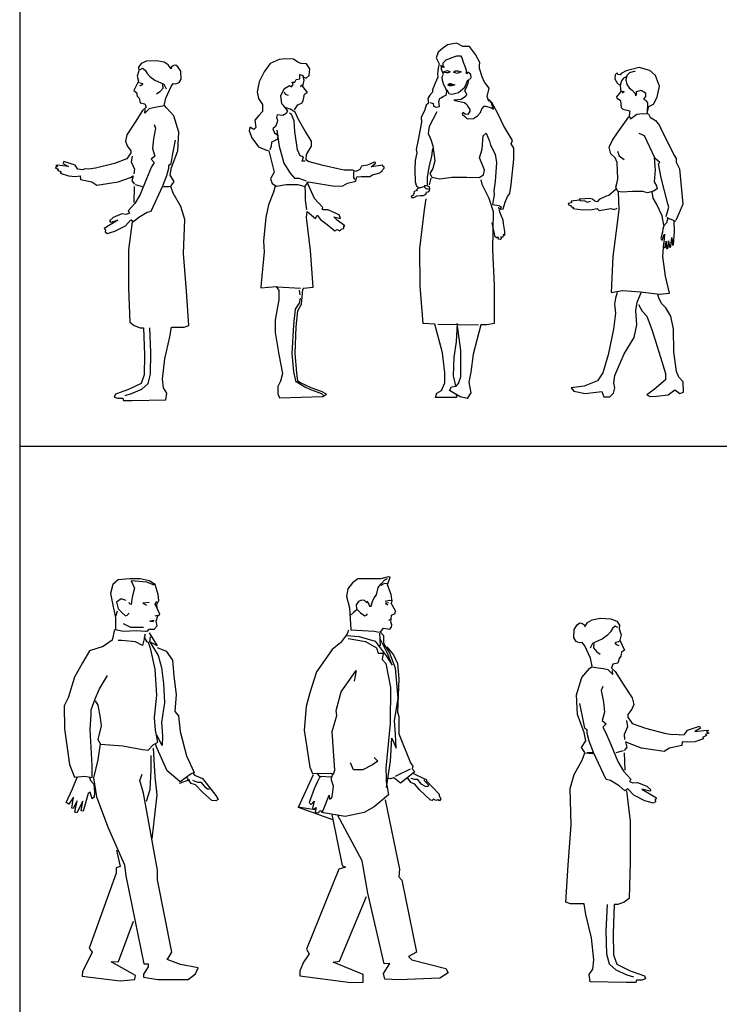
# Model space of a CAD drawing. Units: inches. Extents: x 70651 to 145278, y 52389 to 89301.
# Drawn here: x 70732 to 73896, y 62967 to 67421 of the extents above; entities that cross this region are included whole.
import ezdxf

# ---------------------------------------------------------------- set-up
doc = ezdxf.new("R2010")
doc.units = ezdxf.units.IN
doc.header["$MEASUREMENT"] = 0
doc.layers.get('0').update_dxf_attribs({"color": 2})
doc.layers.add('0-Frame', color=142, linetype='Continuous')
doc.layers.add('DIEN HOA', color=111, linetype='Continuous')

# ---------------------------------------------------------------- blocks, each defined once
blk = doc.blocks.new('A$C4DE40E62')
at = {"layer": 'DIEN HOA', "linetype": 'ByBlock'}
for p, q in [((484.6, 1430.4), (486.6, 1412)), ((472.3, 1395.7), (458, 1385.5)), ((486.6, 1412), (472.3, 1395.7)), ((357.3, 968.9), (354.7, 896.4))]:
    blk.add_line(p, q, dxfattribs=at)
for points in [[(492.7, 1334.4), (499.5, 1368.2), (523.4, 1420.2), (533.6, 1434.5), (545.9, 1432.5), (559.6, 1438), (569.8, 1454.4), (568.4, 1489.7), (554.9, 1508.8), (544.7, 1517), (535.7, 1516.2), (523.4, 1508.1), (523.4, 1499.9), (511.1, 1518.3), (492.7, 1530.5), (458, 1536.7), (413, 1534.6), (388.5, 1524.4), (376.2, 1508.1), (378.2, 1491.7), (370.1, 1467.2), (375.7, 1444.9), (355.3, 1402.5), (368, 1393.7), (370.9, 1376.7), (378.7, 1367.7), (384.4, 1346.7), (404.8, 1342.6), (411, 1326.3), (394.6, 1312), (361.9, 1258.8), (323, 1201.6), (316.9, 1173), (325.1, 1152.6), (341.4, 1130.1), (341.4, 1119.9), (323, 1093.4), (267.8, 1072.9), (182, 1050.5), (151.3, 1046.4), (134.9, 1048.4), (122.7, 1044.3), (102.2, 1046.4), (90, 1064.8), (38.8, 1081.1), (34.8, 1072.9), (59.3, 1058.6), (8.2, 1064.8), (2, 1062.7), (10.2, 1058.6), (0, 1052.5), (14.3, 1046.4), (10.2, 1042.3), (26.6, 1034.1), (22.5, 1028), (59.3, 1015.7), (90, 1013.7), (112.5, 1015.7), (114.5, 999.4), (165.6, 989.2), (188.1, 974.9), (284.2, 989.2), (339.4, 1009.6), (351.7, 1015.7), (345.5, 993.3), (357.8, 979)], [(384.4, 1497.8), (394.6, 1504), (406.9, 1493.8), (415, 1479.5), (427.3, 1465.2), (449.8, 1448.8), (464.1, 1442.7), (490.7, 1430.4), (500.9, 1410)], [(378.2, 1438.6), (396.2, 1433.6), (390.5, 1426.3), (380.3, 1422.3)], [(523.4, 970.8), (537.7, 991.2), (519.3, 1019.8), (525.5, 1054.6), (554.1, 1130.1), (558.2, 1213.9), (535.7, 1287.4), (503, 1324.2), (494.8, 1332.4), (466.2, 1328.3), (443.7, 1324.2), (425.3, 1320.1), (404.8, 1299.7), (406.9, 1316)], [(447.8, 1248.6), (453.9, 1232.3), (443.7, 1183.3), (439.6, 1140.4), (449.8, 1105.6), (433.4, 1091.3), (447.8, 1077), (435.5, 1056.6), (413, 1003.5), (384.4, 932), (359.8, 891.1), (329.2, 858.4), (335.3, 848.2), (321, 842.1), (300.6, 844.1), (261.7, 827.8), (245.3, 813.5), (249.4, 807.4), (282.2, 815.5), (220.8, 778.8), (226.9, 772.6), (224.9, 762.4), (235.1, 756.3), (249.4, 760.4), (269.9, 766.5), (316.9, 791), (341.4, 817.6), (353.7, 809.4), (378.2, 829.8), (415, 852.3), (433.4, 856.4), (486.6, 970.8), (505, 1017.8), (513.2, 1050.5), (513.2, 1064.8), (523.4, 1072.9), (529.5, 1107.7), (543.9, 1177.1)], [(347.6, 1105.6), (343.5, 1079.1), (357.8, 1046.4), (355.8, 1026)], [(347, 808.3), (331.4, 681.3), (331.4, 507.8), (336.6, 354.9), (357.3, 339.4), (383.3, 329), (398.8, 329), (404, 207.3), (401.4, 116.6), (388.4, 77.7), (331.4, 49.2), (271.8, 28.5), (266.6, 15.5), (282.1, 10.4), (305.5, 10.4), (308.1, 0), (347, 0), (499.9, 2.6), (505.1, 33.7), (489.6, 57), (484.4, 95.9), (494.8, 189.1), (518.1, 287.6), (525.9, 331.6), (582.9, 331.6), (603.7, 339.4), (593.3, 494.8), (580.3, 665.8), (585.5, 818.7), (567.4, 878.2), (533.6, 937.8), (523.3, 968.9), (489.6, 966.3)], [(361.9, 976.9), (392.6, 968.8)], [(490.7, 968.8), (513.2, 968.8)], [(315.8, 23.3), (344.4, 31.1), (391, 51.8), (419.6, 77.7), (429.9, 119.2), (432.5, 217.6), (427.3, 329)]]:
    blk.add_lwpolyline(points, dxfattribs=at)
blk = doc.blocks.new('02FFMA04')
at = {"color": 0, "linetype": 'ByBlock'}
for p, q in [((-3.73, 58.52), (-3.16, 58.37)), ((-3.16, 58.37), (-3.52, 58.09)), ((4.98, 34.33), (6.61, 33.65))]:
    blk.add_line(p, q, dxfattribs=at)
for points in [[(1.2, 54.3), (1.55, 55.59), (2.41, 56.02), (3.13, 57.37), (3.56, 59.45), (2.84, 61.45), (1.7, 62.44), (-0.3, 63.02), (-2.81, 62.37), (-3.73, 61.87), (-3.95, 61.59), (-4.38, 61.66), (-4.52, 62.02), (-4.88, 61.59), (-4.95, 60.87), (-4.45, 59.95), (-4, 59.69)], [(-1.05, 62.32), (-2.16, 61.97), (-2.65, 61.47), (-2.84, 60.63), (-2.67, 59.74)], [(-2.77, 61.22), (-3.27, 60.94), (-3.66, 60.49), (-3.94, 59.54), (-3.88, 58.92), (-3.81, 58.45), (-4.66, 57.39), (-4.55, 57.12), (-3.95, 56.8), (-3.8, 56.25), (-3.82, 55.87), (-3.77, 55.39), (-3.43, 55.04), (-2.06, 54.73), (-2.23, 53.8), (-1.99, 53.23), (-0.73, 54.09), (0.41, 54.23), (1.48, 54.16), (1.77, 53.52), (2.84, 52.88), (3.56, 51.95), (3.98, 51.02), (5.13, 48.81), (6.34, 46.31), (6.77, 45.66), (6.77, 44.95), (7.41, 43.66), (8.06, 36.88), (7.7, 36.17), (6.69, 33.81)], [(-2.67, 59.74), (-2.19, 59.12), (-1.66, 58.66), (-1.09, 58.02), (-1.02, 57.59), (-0.8, 57.8), (-0.8, 58.45), (0.05, 58.66), (0.91, 58.16), (0.91, 57.45), (0.55, 56.95), (0.91, 56.8), (1.27, 56.23), (1.2, 54.3)], [(2.59, 45.85), (2.7, 44.09), (2.77, 43.45), (2.55, 41.17), (2.98, 40.38), (3.13, 39.81), (2.41, 39.38), (1.27, 39.09), (0.41, 39.31), (-1.59, 39.31), (-3.52, 39.17), (-4.38, 39.31), (-4.74, 40.17), (-4.52, 41.09), (-4.38, 41.74), (-4.52, 44.88), (-4.88, 45.74), (-5.74, 46.52), (-6.02, 47.81), (-5.38, 49.16), (-4.31, 50.73), (-3.02, 52.52), (-2.31, 53.59)], [(4.88, 34.52), (5.34, 36.31), (5.2, 36.95), (3.91, 41.95), (3.41, 44.59), (3.62, 44.85), (2.77, 45.66), (0.7, 49.95), (-0.3, 50.38)], [(-4.46, 47.02), (-4.13, 46.15), (-3.19, 45.46)], [(-4.66, 39.81), (-6.09, 38.59), (-6.59, 38.45), (-7.95, 37.81), (-8.31, 37.38), (-8.74, 37.45), (-9.24, 37.88), (-9.88, 38.02), (-10.67, 37.95), (-11.74, 37.88), (-11.58, 37.61), (-10.7, 37.52), (-10.24, 37.31), (-9.6, 37.45)], [(-11.73, 37.65), (-13.28, 37.45), (-13.23, 37.19), (-13.88, 37.02), (-13.78, 36.76), (-13.23, 36.62), (-13.38, 36.45), (-12.83, 36.26), (-12.95, 36.1), (-11.06, 35.83), (-9.27, 35.9), (-8.31, 36.1), (-7.95, 35.67), (-5.74, 36.1), (-5.09, 35.88), (-4.52, 36.17)], [(-4.31, 39.26), (-4.21, 35.92), (-4.51, 33.29), (-5.32, 26.92), (-5.63, 20.04), (-3.5, 20.45), (-0.06, 20.14), (3.59, 19.74), (5.51, 19.94), (4.7, 23.18), (4.19, 26.92), (4.4, 29.45)], [(4.4, 32.89), (4.09, 34.71), (2.98, 36.94), (2.37, 38.05), (2.17, 39.26)], [(5.2, 34.23), (4.92, 33.32), (4.43, 32.8), (4.2, 32.22), (4.15, 31.56), (3.85, 30.37), (3.93, 30.07), (4.15, 30.07), (4.34, 30.73), (4.51, 31.17), (4.37, 28.74), (4.51, 28.66), (4.73, 28.71), (4.87, 29.84), (4.92, 28.46), (5.06, 28.41), (5.23, 28.57), (5.31, 29.9), (5.48, 28.77), (5.64, 28.66), (5.72, 28.85), (5.92, 30.54), (6.03, 29.07), (6.24, 29.11), (6.47, 31.69), (6.39, 33.63)], [(-4.51, 20.04), (-4.82, 18.93), (-5.02, 17.82), (-4.82, 16.1), (-5.22, 13.06), (-6.23, 8.11), (-7.25, 4.67), (-8.26, 3.15), (-10.79, 2.14), (-13.32, 1.83), (-12.78, 1.18), (-10.59, 0.72), (-7.45, 1.13), (-7.04, 0.11), (-5.93, 0.11), (-5.22, 0.82), (-4.92, 1.83), (-5.12, 2.74), (-4.92, 4.16), (-3.2, 8.31), (-1.27, 11.44), (-0.77, 13.87), (-0.97, 16.6), (-0.67, 18.22), (0.14, 20.14)], [(-0.46, 17.72), (0.24, 16.5), (1.16, 15.49), (2.17, 12.76), (3.79, 7.7), (4.7, 4.56), (4.7, 3.35), (2.57, 1.53), (1.16, 0.52), (1.8, 0.15), (2.98, 0.21), (5.21, 0.52), (6.52, 1.42), (7.43, 0.72), (8.13, 0.98), (8.12, 3), (7.3, 3.86), (6.83, 4.97), (6.32, 8.71), (6.22, 13.06), (5.71, 15.49), (4.8, 17.11), (3.99, 17.92), (3.48, 19.03), (3.28, 19.74)]]:
    blk.add_lwpolyline(points, dxfattribs=at)
blk = doc.blocks.new('02FFMA03')
at = {"color": 0, "linetype": 'ByBlock'}
for p, q in [((-1.78, 59.87), (-1.14, 59.87)), ((-5.46, 40.72), (-5.14, 42.03)), ((-3.84, 14.14), (3.89, 14.03))]:
    blk.add_line(p, q, dxfattribs=at)
for points in [[(5.88, 56.66), (5.56, 57.62), (5.96, 59.23), (5.08, 60.35), (4.6, 61.4), (4.12, 63), (4.12, 63.57), (4.2, 64.13), (3.31, 65.65), (2.19, 67.18), (0.9, 67.2), (-0.31, 67.82), (-1.99, 67.5), (-2.96, 66.78), (-3.76, 66.06), (-4.16, 65.01), (-3.76, 64.21), (-3.6, 63.89), (-3.76, 63.08), (-3.92, 61.96), (-3.84, 61.32), (-4.33, 60.19), (-4.89, 58.91), (-4.89, 58.43), (-5.37, 57.86), (-5.77, 57.22), (-5.61, 56.34), (-6.09, 55.94), (-6.42, 54.89), (-7.06, 53.69), (-6.98, 52.72), (-7.62, 49.35), (-8.02, 47.5), (-7.86, 46.86), (-8.18, 45.41), (-8.26, 43.65), (-8.18, 41.32), (-7.94, 40.51), (-7.46, 40.27)], [(-0.71, 56.98), (0.58, 57.14), (1.46, 57.7), (1.7, 57.94), (1.3, 58.75), (1.54, 59.23), (1.95, 60.19), (2.11, 60.92), (2.43, 61.08), (2.51, 61.32), (2.43, 61.8), (1.86, 62.28), (1.62, 61.96), (1.62, 62.6), (1.38, 63.33), (1.06, 64.13), (0.82, 65.01), (0.58, 65.33), (-0.31, 65.33), (-1.19, 65.01), (-2.32, 64.53), (-2.88, 63.97), (-2.88, 63.49), (-2.64, 63.16), (-2.96, 63.24), (-3.36, 63.57)], [(-5.29, 56.5), (-4.73, 56.26), (-4.65, 55.77), (-4.16, 55.61), (-3.52, 55.69), (-3.6, 56.18), (-3.68, 56.66), (-3.44, 57.3), (-3.2, 57.38), (-2.8, 57.7), (-2.24, 57.86), (-2.15, 58.51), (-2.24, 58.99), (-2.72, 59.87), (-2.96, 60.67), (-3.04, 61.4), (-2.8, 61.88), (-3.12, 62.76), (-3.12, 63.57)], [(-2.11, 58.95), (-1.78, 58.17), (-1.15, 58.08), (0.09, 58.37), (1.3, 59.41), (1.88, 60.78)], [(-4.02, 54.71), (-5.53, 51.92), (-5.69, 50.55), (-5.21, 49.43), (-4.81, 48.22), (-4.41, 45.33), (-4.81, 43.89), (-5.37, 42.92), (-4.97, 42.2), (-3.44, 41.88), (-1.19, 42.2), (1.7, 42.2), (4.04, 42.12), (4.84, 42.68), (5.08, 43.57), (4.6, 44.69), (4.12, 45.9), (4.6, 47.58), (4.83, 50.12), (5.4, 50.6), (6.04, 49.07), (6.2, 48.35), (7.09, 46.62), (7.33, 45.01), (7.09, 41.4), (6.85, 39.63), (6.93, 38.91), (6.61, 36.98), (7.81, 36.82), (8.22, 36.58), (8.06, 36.1), (8.14, 36.1), (8.62, 36.18), (9.02, 37.46), (9.42, 38.51), (9.9, 39.07), (10.15, 40.83), (10.63, 45.65), (10.63, 47.74), (10.15, 48.55), (10.39, 49.19), (8.7, 52.08), (7.65, 54.25), (7.25, 55.05), (6.45, 56.5), (5.88, 57.06)], [(-0.79, 56.9), (0.02, 56.74), (1.22, 56.5), (1.7, 56.1), (1.86, 55.69), (2.27, 55.13), (2.27, 54.81), (1.86, 54.17), (1.38, 54.25), (0.9, 54.57), (0.82, 54.25), (1.3, 53.77), (1.78, 53.37), (2.99, 53.45), (3.71, 53.93), (4.28, 54.57), (4.52, 55.29), (5, 55.77), (5.24, 55.77), (6.37, 55.45), (6.77, 55.21), (6.53, 55.94), (6.37, 56.42), (6.05, 56.58)], [(-5.85, 40.67), (-5.85, 42.12), (-5.53, 44.13), (-4.97, 46.22), (-4.81, 47.66)], [(4.33, 41.68), (4.56, 40.89), (5.9, 38.21), (6.69, 35.63), (6.57, 28.36), (6.91, 21.53), (6.91, 14.25), (5.57, 14.03), (4.33, 14.03), (2.88, 8.43), (2.43, 4.96), (2.09, 3.06), (2.43, 1.05), (1.76, -0.07), (0.41, 0.26), (-1.6, 1.49), (-1.27, 2.17), (-0.37, 2.28), (0.08, 2.84), (0.52, 4.07), (0.52, 5.64), (0.52, 9.11), (-0.15, 14.25), (-0.37, 10.78), (-0.82, 7.87), (-0.93, 4.29), (-0.48, 2.39)], [(-6.54, 40.35), (-7.65, 40.04), (-7.92, 39.77), (-7.71, 39.64), (-8.22, 39.57), (-8.45, 39.34), (-8.29, 39.24), (-8.45, 39.07), (-8.59, 38.93), (-8.52, 38.8), (-8.79, 38.67), (-8.96, 38.5), (-8.82, 38.33), (-8.45, 38.33), (-7.78, 38.63), (-7.14, 38.7), (-6.57, 38.73), (-6.23, 38.93), (-6, 39.17), (-6.07, 39.44)], [(-5.83, 39.37), (-5.53, 39.54), (-5.39, 40.01), (-5.43, 40.38), (-5.8, 40.48), (-6.13, 40.55), (-6.4, 40.58), (-6.47, 40.38), (-6.2, 40.14), (-5.93, 40.01), (-5.66, 40.01)], [(-0.37, 0.71), (-0.26, 0.15), (-4.29, 0.15), (-4.07, 0.94), (-3.17, 1.49), (-2.5, 2.95), (-2.5, 4.85), (-2.95, 8.66), (-4.4, 14.14), (-6.64, 14.25), (-7.2, 21.42), (-7.32, 28.58), (-6.42, 35.97), (-6.08, 38.09)], [(7.76, 36.51), (7.93, 35.61), (8.57, 34.06), (8.63, 33.36), (8.9, 31.84), (8.87, 31.1), (8.6, 31.24), (8.57, 30.77), (8.43, 30.7), (8.16, 30.8), (8.23, 30.46), (8.1, 30.33), (7.76, 30.4), (7.66, 30.83), (7.63, 30.6), (7.39, 30.63), (7.12, 30.8), (6.55, 33.52)]]:
    blk.add_lwpolyline(points, dxfattribs=at)
for points in [[(-2.88, 62.28), (-2.48, 62.44), (-1.99, 62.6), (-1.51, 62.36), (-1.91, 62.12), (-2.24, 62.12)], [(-0.87, 62.28), (-0.55, 62.52), (-0.06, 62.52), (0.58, 62.36), (0.18, 62.12), (-0.23, 62.04)], [(-1.94, 59.87), (-1.64, 60.11), (-1.48, 60.11), (-0.58, 59.87), (-0.98, 59.71), (-1.26, 59.63), (-1.67, 59.65)]]:
    blk.add_lwpolyline(points, close=True, dxfattribs=at)
blk = doc.blocks.new('02FFMA02')
at = {"color": 0, "linetype": 'ByBlock'}
for p, q in [((3.25, 39.14), (3.17, 40.36)), ((3.25, 37.67), (3.25, 39.14)), ((3.49, 35.87), (3.25, 37.67)), ((-2.07, 21.12), (2.31, 20.86)), ((2.25, 19.64), (2.09, 20.49))]:
    blk.add_line(p, q, dxfattribs=at)
for points in [[(1.16, 54.94), (1.77, 55.89), (2.63, 56.26), (2.83, 56.71), (2.95, 57.28), (3.09, 57.93), (3.61, 58.27), (2.75, 59.41), (2.82, 59.75), (3, 60.59), (2.79, 61.27), (3.41, 61), (3.95, 61.47), (4.09, 62.76), (3.47, 63.72), (2.38, 63.78), (1.77, 64.06), (0.96, 64.6), (-0.54, 64.67), (-1.77, 64.53), (-3.47, 63.78), (-4.63, 62.22), (-5.58, 60.32), (-5.99, 58.41), (-5.72, 57.12), (-4.97, 55.96), (-4.97, 54.6), (-5.65, 53.85), (-6.4, 52.97), (-6.26, 51.54), (-6.6, 51.2), (-7.35, 51.61), (-7.49, 50.93), (-7.01, 49.57), (-5.72, 47.87), (-4.22, 47.26), (-3.74, 47.12), (-2.72, 43.04), (-3.4, 41.75), (-3.13, 40.86), (-2.31, 40.39), (-0.47, 40.66), (1.77, 40.66), (3.13, 40.32), (3.81, 41.2), (8.78, 40.39), (10.35, 40.45), (11.3, 40.93), (12.87, 41.34), (13.07, 42.15), (13.96, 42.22), (15.52, 42.22), (16.07, 42.56), (17.43, 42.9), (17.7, 43.17), (17.91, 43.31), (18.04, 43.58), (18.25, 43.79), (18.25, 44.06), (18.04, 44.13), (18.04, 44.4), (15.8, 44.06), (16.61, 44.74), (16.61, 44.87), (16.34, 44.94), (15.12, 44.4), (13.96, 44.19), (13.62, 43.58), (12.87, 43.17), (12.32, 43.45), (10.62, 43.45), (10.01, 43.58), (6.61, 44.33), (3.75, 45.08), (3.41, 45.42), (3.47, 46.44), (4.43, 48), (4.43, 48.96), (3.2, 50.86), (1.91, 53.11), (1.3, 54.47), (0.34, 55.08), (-0.61, 55.42), (-1.29, 56.1), (-1.43, 57.66), (-0.75, 59.02), (0.21, 59.57), (0.55, 59.36), (0.89, 59.77), (0.68, 60.25), (1.23, 60.25), (1.5, 60.72), (2.18, 60.86), (2.18, 61.68), (2.73, 61.47), (2.86, 61.13)], [(-0.81, 58.41), (-0.61, 57.93), (-0.07, 57.73)], [(2.61, 59.68), (2.27, 59.48), (2.41, 59.34)], [(-1.02, 55.76), (-0.47, 55.08), (-0.2, 54.67), (-0.41, 54.26), (-1.09, 53.85), (-2.18, 53.99), (-2.31, 53.51), (-2.11, 52.97), (-2.18, 52.56), (-2.45, 51.74), (-2.99, 51.34), (-2.65, 50.52), (-2.04, 50.11), (-2.11, 49.36), (-2.93, 48.89), (-3.27, 48.75), (-3.33, 48), (-3.54, 47.32)], [(3.2, 45.15), (2.59, 45.15), (2.86, 45.96), (2.25, 46.17), (1.7, 47.32), (1.23, 50.79), (1.09, 52.83), (0.55, 54.06), (0.21, 54.33)], [(-2.24, 51.06), (-1.97, 49.23), (-1.77, 48), (-0.88, 44.74), (0.34, 42.83), (1.16, 41.88), (1.98, 41.88), (3.41, 41.41)], [(12.49, 43.26), (12.39, 42.96), (12.39, 41.94), (12.68, 41.65)], [(-2.55, 40.41), (-2.87, 39.24), (-3.82, 36.82), (-4.34, 34.39), (-4.77, 29.85), (-4.66, 27.84), (-5.19, 21.83), (-5.3, 20.98), (-2.34, 21.19), (-1.81, 20.45), (-1.81, 18.66), (-2.13, 16.97), (-2.55, 14.75), (-2.55, 12.43), (-1.81, 8.21), (-1.17, 4.62), (-1.49, 3.14), (-2.02, 2.08), (-2.02, 0.71), (-1.7, -0.03), (6.54, 0.18), (7.28, 0.61), (6.33, 1.13), (4.32, 1.87), (2.31, 2.82), (1.78, 3.14), (1.57, 4.72), (1.26, 8.42), (1.47, 13.49), (1.78, 16.55), (2.52, 17.81), (2.63, 19.19), (2.73, 20.66), (2.95, 20.88)], [(2.84, 20.88), (4.74, 21.09), (4.21, 28.05), (3.47, 34.39), (3.58, 35.55), (5.16, 34.18), (5.48, 34.81), (6.12, 33.97), (7.38, 33.02), (8.86, 31.85), (9.29, 32.07), (9.81, 31.85), (10.13, 32.17), (10.55, 32.28), (10.55, 32.7), (10.76, 32.8), (9.29, 33.86), (8.65, 34.49), (9.92, 34.18), (9.71, 34.92), (8.65, 35.34), (7.59, 35.87), (6.64, 35.87), (6.43, 35.97), (6.54, 36.29), (4.95, 37.98), (3.58, 41.14)], [(1.47, 2.93), (1.04, 4.93), (0.73, 8.42), (1.04, 13.91), (1.36, 16.86), (2.1, 18.03), (2.31, 18.98)], [(1.44, 3.03), (3.12, 2.03), (4.21, 1.53), (6.3, 0.76), (6.66, 0.39)]]:
    blk.add_lwpolyline(points, dxfattribs=at)

msp = doc.modelspace()

# ---------------------------------------------------------------- linework, layer by layer
msp.add_line((119947.9, 65490.8), (70731.9, 65490.8))
at = {"layer": '0-Frame'}
msp.add_lwpolyline([(70731.9, 52389.2), (119947.9, 52389.2), (119947.9, 89301.3), (70731.9, 89301.3)], close=True, dxfattribs=at)
at = {"layer": 'DIEN HOA', "linetype": 'Continuous'}
for p, q in [((72398, 64900.8), (72365.8, 64891.9)), ((72395.8, 64864.2), (72408, 64898.6)), ((72408, 64898.6), (72398, 64900.8)), ((71152.9, 64865.6), (71143.3, 64824.9)), ((71176.8, 64887.2), (71152.9, 64865.6)), ((71229.5, 64891.9), (71176.8, 64887.2)), ((71277.4, 64891.9), (71229.5, 64891.9)), ((71306.2, 64876.6), (71236.2, 64881.9)), ((71236.2, 64881.9), (71251, 64848.9)), ((71318.1, 64882.4), (71277.4, 64891.9)), ((71339.7, 64863.2), (71306.2, 64876.6)), ((71344.4, 64865.6), (71318.1, 64882.4)), ((71358.8, 64820.2), (71344.4, 64865.6)), ((72237, 64874.2), (72215.9, 64846.4)), ((72261.4, 64890.8), (72237, 64874.2)), ((72331.4, 64890.8), (72261.4, 64890.8)), ((72365.8, 64891.9), (72331.4, 64890.8)), ((72345.8, 64819.8), (72352.5, 64852)), ((72352.5, 64852), (72366.9, 64868.6)), ((72379.2, 64868.6), (72365.8, 64860.8)), ((72366.9, 64868.6), (72383.6, 64887.5)), ((72394.7, 64870.8), (72379.2, 64868.6)), ((72383.6, 64887.5), (72394.7, 64893)), ((72411.4, 64820.9), (72395.8, 64864.2)), ((71143.3, 64824.9), (71155.3, 64765.1)), ((71241.5, 64815.4), (71239.1, 64798.6)), ((71251, 64848.9), (71241.5, 64815.4)), ((71361.2, 64793.8), (71358.8, 64820.2)), ((72215.9, 64846.4), (72210.3, 64812)), ((72210.3, 64812), (72223.6, 64759.8)), ((72326.9, 64788.7), (72334.7, 64805.3)), ((72334.7, 64805.3), (72345.8, 64819.8)), ((72415.8, 64790.9), (72411.4, 64820.9)), ((71155.3, 64765.1), (71164.8, 64717.3)), ((71191.2, 64801), (71169.6, 64786.7)), ((71169.6, 64786.7), (71176.8, 64755.5)), ((71212.7, 64793.8), (71191.2, 64801)), ((71229.5, 64777.1), (71227.1, 64784.3)), ((71236.7, 64774.7), (71229.5, 64777.1)), ((71239.1, 64798.6), (71236.7, 64774.7)), ((71318.1, 64784.3), (71289.4, 64781.9)), ((71289.4, 64781.9), (71306.1, 64772.3)), ((71344.4, 64777.1), (71351.6, 64789)), ((71366, 64731.6), (71344.4, 64777.1)), ((71352.6, 64776.2), (71361.2, 64793.8)), ((71354, 64760.3), (71352.6, 64776.2)), ((72264.7, 64788.7), (72253.6, 64774.3)), ((72253.6, 64774.3), (72255.9, 64755.4)), ((72278.1, 64795.4), (72264.7, 64788.7)), ((72291.4, 64794.2), (72278.1, 64795.4)), ((72301.4, 64783.1), (72291.4, 64794.2)), ((72302.5, 64790.9), (72311.4, 64777.6)), ((72311.4, 64777.6), (72314.7, 64767.6)), ((72314.7, 64767.6), (72321.4, 64767.6)), ((72321.4, 64767.6), (72326.9, 64788.7)), ((72404.7, 64793.1), (72384.7, 64788.7)), ((72399.2, 64783.1), (72386.9, 64780.9)), ((72386.9, 64780.9), (72394.7, 64773.2)), ((72394.7, 64773.2), (72396.9, 64776.5)), ((72413.6, 64792), (72404.7, 64793.1)), ((72411.4, 64782), (72415.8, 64790.9)), ((72431.4, 64746.5), (72411.4, 64782)), ((71164.8, 64717.3), (71164.8, 64662.2)), ((71172, 64746), (71167.2, 64724.4)), ((71176.8, 64755.5), (71193.6, 64738.8)), ((71193.6, 64738.8), (71210.3, 64724.4)), ((71210.3, 64724.4), (71217.5, 64726.8)), ((71217.5, 64726.8), (71227.1, 64736.4)), ((71353.1, 64725.8), (71343, 64722.7)), ((71349.2, 64700.5), (71356.4, 64724.4)), ((71356.4, 64724.4), (71366, 64731.6)), ((72223.6, 64759.8), (72229.2, 64661.1)), ((72231.4, 64728.8), (72227, 64729.9)), ((72241.4, 64739.9), (72231.4, 64728.8)), ((72254.7, 64749.8), (72241.4, 64739.9)), ((72255.9, 64755.4), (72273.6, 64737.6)), ((72273.6, 64737.6), (72292.5, 64724.3)), ((72292.5, 64724.3), (72300.3, 64726.5)), ((72300.3, 64726.5), (72304.7, 64733.2)), ((72412.5, 64708.8), (72413.6, 64727.6)), ((72413.6, 64727.6), (72430.3, 64734.3)), ((72430.3, 64734.3), (72431.4, 64746.5)), ((71234.3, 64671.8), (71200.8, 64688.6)), ((71291.8, 64671.8), (71234.3, 64671.8)), ((71339.7, 64702.9), (71320.5, 64700.5)), ((71320.5, 64700.5), (71337.3, 64698.1)), ((71337.3, 64698.1), (71327.7, 64698.1)), ((71339.7, 64664.6), (71354, 64679)), ((71354, 64679), (71349.2, 64700.5)), ((72410.3, 64708.8), (72400.3, 64703.2)), ((72405.8, 64664.4), (72413.6, 64672.2)), ((72410.3, 64696.6), (72412.5, 64708.8)), ((72414.7, 64683.2), (72410.3, 64696.6)), ((72413.6, 64672.2), (72414.7, 64683.2)), ((73239.2, 64662.7), (73253.7, 64683.2)), ((73253.7, 64683.2), (73264.6, 64692)), ((73264.6, 64692), (73274.3, 64691.2)), ((73274.3, 64691.2), (73287.5, 64682.5)), ((73287.5, 64673.7), (73300.6, 64693.4)), ((73287.5, 64682.5), (73287.5, 64673.7)), ((73300.6, 64693.4), (73320.4, 64706.6)), ((73320.4, 64706.6), (73357.6, 64713.1)), ((73357.6, 64713.1), (73405.9, 64710.9)), ((73405.9, 64710.9), (73432.2, 64700)), ((73425.6, 64678.1), (73412.5, 64667.1)), ((73436.6, 64671.5), (73425.6, 64678.1)), ((73432.2, 64700), (73445.3, 64682.5)), ((73445.3, 64682.5), (73443.2, 64664.9)), ((71160, 64662.2), (71150.5, 64614.4)), ((71164.8, 64662.2), (71200.8, 64655.1)), ((71200.8, 64655.1), (71258.2, 64657.4)), ((71258.2, 64657.4), (71301.3, 64655.1)), ((71296.5, 64626.3), (71300.8, 64642.1)), ((71301.3, 64655.1), (71306.1, 64655.1)), ((71308.5, 64652.7), (71318.1, 64664.6)), ((71318.1, 64664.6), (71339.7, 64664.6)), ((71318.1, 64647.9), (71354, 64588.1)), ((71320.5, 64607.2), (71322.9, 64628.7)), ((72210.2, 64638), (72183.4, 64601.5)), ((72219.2, 64658.8), (72210.3, 64635.5)), ((72210.3, 64635.5), (72267, 64630)), ((72229.2, 64661.1), (72335.8, 64654.4)), ((72267, 64630), (72339.2, 64610)), ((72335.8, 64654.4), (72358.1, 64650)), ((72359.2, 64645.5), (72362.5, 64588.9)), ((72378.1, 64633.1), (72361, 64652.6)), ((72362.5, 64648.8), (72378, 64668.8)), ((72378, 64668.8), (72405.8, 64664.4)), ((72378.1, 64608.8), (72378.1, 64633.1)), ((73237.7, 64624.9), (73239.2, 64662.7)), ((73390.5, 64636.5), (73366.4, 64618.9)), ((73403.7, 64651.8), (73390.5, 64636.5)), ((73412.5, 64667.1), (73403.7, 64651.8)), ((73443.2, 64664.9), (73451.9, 64638.6)), ((73451.9, 64638.6), (73445.9, 64614.7)), ((71109.7, 64585.7), (71047.5, 64566.5)), ((71150.5, 64614.4), (71109.7, 64585.7)), ((71193.6, 64612), (71176.8, 64612)), ((71255.8, 64607.2), (71193.6, 64612)), ((71287, 64590.4), (71255.8, 64607.2)), ((71296.5, 64626.3), (71287, 64590.4)), ((71308.5, 64607.2), (71296.5, 64626.3)), ((71315.2, 64603), (71308.5, 64607.2)), ((71325.3, 64571.3), (71315.2, 64603)), ((71354, 64588.1), (71320.5, 64607.2)), ((71321, 64606), (71358.8, 64545)), ((72183.4, 64601.5), (72144.5, 64572.3)), ((72217.5, 64621), (72295.3, 64608.8)), ((72295.3, 64608.8), (72346.4, 64579.6)), ((72339.2, 64610), (72389.2, 64543.4)), ((72362.5, 64588.9), (72353.6, 64592.2)), ((72373.6, 64595.6), (72361.4, 64623.3)), ((72394.7, 64553.4), (72373.6, 64595.6)), ((72380.5, 64596.6), (72378.1, 64608.8)), ((72404.8, 64557.7), (72380.5, 64596.6)), ((72392.7, 64584.5), (72421.9, 64548)), ((73248.7, 64607.4), (73237.7, 64624.9)), ((73263.4, 64601.4), (73248.7, 64607.4)), ((73276.5, 64603.6), (73263.4, 64601.4)), ((73287.5, 64588.3), (73276.5, 64603.6)), ((73313.2, 64532.5), (73287.5, 64588.3)), ((73322.6, 64599.2), (73311.6, 64577.3)), ((73351.1, 64612.4), (73322.6, 64599.2)), ((73329.1, 64599.2), (73326.9, 64579.5)), ((73366.4, 64618.9), (73351.1, 64612.4)), ((73443.2, 64608), (73423.9, 64602.7)), ((73423.9, 64602.7), (73430, 64594.8)), ((73430, 64594.8), (73441, 64590.5)), ((73445.9, 64614.7), (73467.7, 64569.2)), ((71047.5, 64566.5), (71016.4, 64511.5)), ((71344.4, 64482.8), (71325.3, 64571.3)), ((71354, 64580.9), (71394.7, 64564.1)), ((71358.8, 64545), (71373.2, 64490)), ((71394.7, 64564.1), (71423.5, 64523.5)), ((72144.5, 64572.3), (72073.9, 64470.2)), ((72346.4, 64579.6), (72353.7, 64555.3)), ((72353.7, 64555.3), (72375.6, 64555.3)), ((72375.6, 64555.3), (72370.8, 64526.1)), ((72389.2, 64543.4), (72415.8, 64501.2)), ((72415.8, 64501.2), (72394.7, 64553.4)), ((72431.6, 64487.2), (72404.8, 64557.7)), ((72421.9, 64548), (72441.3, 64509.1)), ((73326.9, 64579.5), (73342.3, 64562)), ((73342.3, 64562), (73357.6, 64551)), ((73451, 64541.6), (73442.7, 64531.9)), ((73454.1, 64559.8), (73451, 64541.6)), ((73467.7, 64569.2), (73454.1, 64559.8)), ((71016.4, 64511.5), (70980.4, 64446.9)), ((71423.5, 64523.5), (71428.3, 64451.7)), ((72370.8, 64526.1), (72387.8, 64509.1)), ((72387.8, 64509.1), (72409.7, 64399.7)), ((72441.3, 64509.1), (72446.2, 64438.6)), ((73309.4, 64485.3), (73318.2, 64494.1)), ((73320.4, 64496.3), (73313.2, 64532.5)), ((73318.2, 64494.1), (73348.9, 64489.7)), ((73414.7, 64505), (73408.1, 64487.5)), ((73436.6, 64509.4), (73414.7, 64505)), ((73442.7, 64531.9), (73436.6, 64509.4)), ((71093, 64394.2), (71128.9, 64454.1)), ((71351.6, 64365.5), (71344.4, 64482.8)), ((71373.2, 64490), (71382.8, 64418.2)), ((71428.3, 64451.7), (71440.2, 64367.9)), ((72073.9, 64470.2), (72044.7, 64375.4)), ((72185.8, 64380.3), (72254, 64477.5)), ((72254, 64477.5), (72244.2, 64428.9)), ((72443.8, 64351.1), (72431.6, 64487.2)), ((73274.3, 64445.9), (73309.4, 64485.3)), ((73348.9, 64489.7), (73373, 64485.3)), ((73373, 64485.3), (73392.7, 64480.9)), ((73392.7, 64480.9), (73414.7, 64459)), ((73408.1, 64487.5), (73425.6, 64472.2)), ((73414.7, 64459), (73412.5, 64476.5)), ((73425.6, 64472.2), (73460.7, 64415.2)), ((70980.4, 64446.9), (70951.7, 64353.6)), ((71382.8, 64418.2), (71387.5, 64332)), ((72446.2, 64438.6), (72441.3, 64287.9)), ((73250.2, 64367), (73274.3, 64445.9)), ((73368.6, 64404.2), (73362, 64386.7)), ((73460.7, 64415.2), (73502.4, 64353.9)), ((71073.8, 64348.8), (71093, 64394.2)), ((71342, 64265), (71351.6, 64365.5)), ((71440.2, 64367.9), (71433, 64291.4)), ((72044.7, 64375.4), (72027.7, 64314.6)), ((72163.9, 64295.2), (72185.8, 64380.3)), ((72409.7, 64399.7), (72407.3, 64236.8)), ((73254.6, 64277.2), (73250.2, 64367)), ((73362, 64386.7), (73373, 64334.1)), ((70951.7, 64353.6), (70932.5, 64317.7)), ((70932.5, 64317.7), (70934.9, 64212.4)), ((71054.7, 64298.5), (71073.8, 64348.8)), ((71073.8, 64339.2), (71085.8, 64320.1)), ((71085.8, 64320.1), (71095.4, 64262.6)), ((71387.5, 64332), (71373.2, 64241.1)), ((72426.7, 64249), (72443.8, 64351.1)), ((73280.9, 64253.1), (73265.6, 64327.6)), ((73373, 64334.1), (73377.4, 64288.1)), ((73508.9, 64323.2), (73500.2, 64301.3)), ((73502.4, 64353.9), (73508.9, 64323.2)), ((71049.9, 64210), (71054.7, 64277)), ((71054.7, 64277), (71054.7, 64298.5)), ((71433, 64291.4), (71449.8, 64272.2)), ((71449.8, 64272.2), (71457, 64200.4)), ((72027.7, 64314.6), (72017.9, 64207.7)), ((72144.5, 64200.4), (72166.4, 64273.3)), ((72166.4, 64273.3), (72163.9, 64295.2)), ((72441.3, 64287.9), (72446.2, 64268.4)), ((73285.3, 64196.1), (73254.6, 64277.2)), ((73377.4, 64288.1), (73366.4, 64250.9)), ((73500.2, 64301.3), (73482.6, 64277.2)), ((73482.6, 64277.2), (73482.6, 64266.2)), ((71100.2, 64226.8), (71085.8, 64164.5)), ((71095.4, 64262.6), (71100.2, 64226.8)), ((71346.8, 64207.6), (71342, 64265)), ((71373.2, 64241.1), (71378, 64181.3)), ((72407.3, 64236.8), (72387.8, 64035)), ((72431.6, 64188.2), (72426.7, 64249)), ((72446.2, 64268.4), (72446.2, 64190.6)), ((73287.5, 64215.8), (73280.9, 64253.1)), ((73366.4, 64250.9), (73384, 64235.6)), ((73384, 64235.6), (73368.6, 64220.2)), ((73476, 64250.9), (73480.4, 64222.4)), ((73482.6, 64266.2), (73502.4, 64237.8)), ((73502.4, 64237.8), (73561.6, 64215.8)), ((70934.9, 64212.4), (70956.5, 64052.1)), ((71059.5, 64047.3), (71049.9, 64210)), ((71356.4, 64152.6), (71346.8, 64207.6)), ((71375.6, 64138.2), (71351.6, 64183.7)), ((71378, 64181.3), (71375.6, 64138.2)), ((71457, 64200.4), (71485.7, 64090.4)), ((72017.9, 64207.7), (72044.7, 64039.9)), ((72156.6, 64025.3), (72144.5, 64200.4)), ((72434, 64125), (72431.6, 64188.2)), ((72446.2, 64190.6), (72499.7, 64059.3)), ((73291.9, 64158.9), (73285.3, 64196.1)), ((73298.4, 64207.1), (73287.5, 64215.8)), ((73298.4, 64191.8), (73298.4, 64207.1)), ((73307.2, 64156.7), (73298.4, 64191.8)), ((73368.6, 64220.2), (73381.8, 64198.3)), ((73381.8, 64198.3), (73405.9, 64141.4)), ((73480.4, 64222.4), (73465.1, 64187.4)), ((73465.1, 64187.4), (73467.3, 64165.5)), ((73561.6, 64215.8), (73653.6, 64191.8)), ((73653.6, 64191.8), (73686.5, 64187.4)), ((73686.5, 64187.4), (73704.1, 64189.6)), ((73704.1, 64189.6), (73717.2, 64185.2)), ((73717.2, 64185.2), (73739.1, 64187.4)), ((73739.1, 64187.4), (73752.3, 64207.1)), ((73752.3, 64207.1), (73807.1, 64224.6)), ((73811.5, 64215.8), (73785.2, 64200.5)), ((73785.2, 64200.5), (73840, 64207.1)), ((73807.1, 64224.6), (73811.5, 64215.8)), ((73837.8, 64183), (73820.3, 64174.2)), ((73848.8, 64193.9), (73833.4, 64187.4)), ((73833.4, 64187.4), (73837.8, 64183)), ((73846.6, 64204.9), (73837.8, 64200.5)), ((73837.8, 64200.5), (73848.8, 64193.9)), ((73840, 64207.1), (73846.6, 64204.9)), ((71096, 64144.8), (71085, 64073.4)), ((71085.8, 64164.5), (71097.8, 64143)), ((71097.8, 64143), (71198.4, 64135.8)), ((71313.3, 64116.7), (71334.9, 64140.6)), ((71334.9, 64140.6), (71356.4, 64152.6)), ((71354, 64123.9), (71346.8, 64143)), ((72409.7, 64066.6), (72414.6, 64171.2)), ((72414.6, 64171.2), (72434, 64125)), ((73272.1, 64128.2), (73291.9, 64158.9)), ((73326.9, 64106.3), (73307.2, 64156.7)), ((73405.9, 64141.4), (73436.6, 64064.7)), ((73471.7, 64154.5), (73478.2, 64130.4)), ((73484.8, 64147.9), (73471.7, 64154.5)), ((73544, 64126), (73484.8, 64147.9)), ((73726, 64137), (73671.2, 64126)), ((73728.2, 64154.5), (73726, 64137)), ((73752.3, 64152.3), (73728.2, 64154.5)), ((73785.2, 64154.5), (73752.3, 64152.3)), ((73824.7, 64167.7), (73785.2, 64154.5)), ((73820.3, 64174.2), (73824.7, 64167.7)), ((71198.4, 64135.8), (71287, 64119.1)), ((71287, 64119.1), (71313.3, 64116.7)), ((71327, 64026.7), (71327, 64092.6)), ((71335.3, 64125.6), (71343.5, 63996.4)), ((71399.5, 64023.4), (71354, 64123.9)), ((73287.5, 64106.3), (73272.1, 64128.2)), ((73276.5, 64071), (73287.6, 64104.3)), ((73287.6, 64104.3), (73323.8, 64101.5)), ((73322.6, 64104.1), (73298.4, 64104.1)), ((73384, 63983.6), (73326.9, 64106.3)), ((73460.7, 64112.9), (73427.8, 64104.1)), ((73478.2, 64130.4), (73465.1, 64115.1)), ((73465.6, 64104.3), (73468.4, 64026.5)), ((73647.1, 64110.7), (73544, 64126)), ((73671.2, 64126), (73647.1, 64110.7)), ((70956.5, 64052.1), (70980.4, 63994.7)), ((71085, 64073.4), (71065.8, 63990.9)), ((71485.7, 64090.4), (71521.7, 64016.2)), ((72242.3, 64027.5), (72227.8, 64058.7)), ((72327.5, 64050.4), (72283.9, 64027.5)), ((72352.4, 64067), (72327.5, 64050.4)), ((72335.8, 64083.6), (72352.4, 64067)), ((72390.2, 63947.5), (72409.7, 64066.6)), ((72499.7, 64059.3), (72509.5, 64044.8)), ((73240.4, 64007.1), (73276.5, 64071)), ((73436.6, 64064.7), (73462.9, 64020.9)), ((71059.5, 63992.3), (71059.5, 64047.3)), ((71274.8, 63979.9), (71285.8, 64007.4)), ((71321.5, 63938.7), (71327, 64026.7)), ((71457, 63973.1), (71399.5, 64023.4)), ((71507.3, 64009), (71457, 63973.1)), ((71521.7, 64016.2), (71507.3, 64009)), ((71516.3, 64010.5), (71522.7, 64004.1)), ((71522.7, 64004.1), (71558, 63989)), ((71993.1, 63858.9), (72061, 64006.4)), ((72044.7, 64039.9), (72056.9, 64010.7)), ((72056.9, 64010.7), (72137.2, 64013.2)), ((72076.3, 64013.2), (72086.1, 63998.6)), ((72137.2, 64013.2), (72151.8, 64008.3)), ((72144.5, 63996.1), (72146.9, 64005.9)), ((72151.8, 64008.3), (72156.6, 64025.3)), ((72283.9, 64027.5), (72242.3, 64027.5)), ((72387.8, 64035), (72390.2, 63947.5)), ((72431.6, 63998.6), (72499.7, 64032.6)), ((72519.2, 64018), (72453.5, 63967)), ((72509.5, 64044.8), (72507, 64032.6)), ((72507, 64032.6), (72519.2, 64018)), ((72512.5, 64010.7), (72562.1, 63987)), ((73220.9, 63943.2), (73240.4, 64007.1)), ((73462.9, 64020.9), (73495.8, 63985.8)), ((70970.6, 63942.3), (70993.3, 63997.8)), ((70980.4, 63994.7), (71025.9, 63999.4)), ((71025.9, 63999.4), (71059.5, 63992.3)), ((71047.6, 63992.8), (71052.7, 63978.9)), ((71052.7, 63978.9), (71066.6, 63962.5)), ((71065.8, 63990.9), (71079.5, 63905.7)), ((71066.6, 63962.5), (71070.4, 63924.6)), ((71291.3, 63922.2), (71274.8, 63979.9)), ((71343.5, 63996.4), (71351.8, 63914)), ((71500.3, 63982.7), (71453.5, 63966.2)), ((71491.1, 63989), (71488.5, 63996.6)), ((71507.5, 63966.3), (71491.1, 63989)), ((71526.5, 63960), (71507.5, 63966.3)), ((71513.8, 63980.2), (71536.6, 63971.3)), ((71559.3, 63925.9), (71526.5, 63960)), ((71536.6, 63971.3), (71550.5, 63971.3)), ((71550.5, 63971.3), (71568.1, 63952.4)), ((71558, 63989), (71618.7, 63910.7)), ((72079.3, 63975.2), (72063.2, 63941.8)), ((72086.9, 63990.3), (72079.3, 63975.2)), ((72086.1, 63998.6), (72144.5, 63996.1)), ((72095.5, 63998.9), (72086.9, 63990.3)), ((72141.8, 63980.6), (72141.8, 63996.7)), ((72151.5, 63953.6), (72141.8, 63980.6)), ((72409.7, 63986.4), (72400, 63988.8)), ((72424.3, 63991.3), (72409.7, 63986.4)), ((72453.5, 63967), (72424.3, 63991.3)), ((72500.7, 63969.8), (72486.7, 63990.3)), ((72500.7, 63990.3), (72517.9, 63984.9)), ((72519, 63963.3), (72500.7, 63969.8)), ((72517.9, 63984.9), (72529.8, 63984.9)), ((72540.6, 63936.4), (72519, 63963.3)), ((72529.8, 63984.9), (72546, 63964.4)), ((72546, 63964.4), (72566.4, 63953.6)), ((72562.1, 63987), (72569.7, 63984.9)), ((72563.2, 63977.3), (72562.1, 63981.6)), ((72576.1, 63964.4), (72563.2, 63977.3)), ((72569.7, 63984.9), (72571.8, 63978.4)), ((72571.8, 63978.4), (72628.9, 63918.1)), ((72582.6, 63958), (72576.1, 63964.4)), ((73403.7, 63979.3), (73384, 63983.6)), ((73443.2, 63955.2), (73403.7, 63979.3)), ((73495.8, 63985.8), (73489.2, 63974.9)), ((73489.2, 63974.9), (73504.5, 63968.3)), ((73504.5, 63968.3), (73526.5, 63970.5)), ((73526.5, 63970.5), (73568.1, 63953)), ((70942.8, 63879.2), (70970.6, 63942.3)), ((71041.3, 63920.8), (71018.6, 63841.3)), ((71050.2, 63927.1), (71041.3, 63920.8)), ((71059, 63896.8), (71050.2, 63927.1)), ((71070.4, 63924.6), (71069.1, 63904.4)), ((71354.5, 63573.3), (71291.3, 63922.2)), ((71305, 63886.5), (71321.5, 63938.7)), ((71351.8, 63914), (71329.8, 63716.1)), ((71601, 63889.3), (71559.3, 63925.9)), ((71568.1, 63952.4), (71582, 63942.3)), ((71582, 63942.3), (71590.9, 63942.3)), ((72063.2, 63941.8), (72040.5, 63880.4)), ((72145.1, 63906.3), (72148.3, 63927.8)), ((72148.3, 63927.8), (72151.5, 63953.6)), ((72399.4, 63914.9), (72334.7, 63860)), ((72392.9, 63958), (72399.4, 63914.9)), ((72590.1, 63890.1), (72540.6, 63936.4)), ((72566.4, 63953.6), (72577.2, 63952.6)), ((72577.2, 63952.6), (72582.6, 63958)), ((72628.9, 63918.1), (72628.9, 63909.5)), ((73226.5, 63779.2), (73220.9, 63943.2)), ((73469.5, 63933.3), (73443.2, 63955.2)), ((73482.6, 63942), (73469.5, 63933.3)), ((73476.7, 63932), (73493.4, 63795.9)), ((73508.9, 63913.5), (73482.6, 63942)), ((73546.2, 63939.8), (73612, 63900.4)), ((73581.3, 63931.1), (73546.2, 63939.8)), ((73568.1, 63953), (73585.7, 63937.6)), ((73585.7, 63937.6), (73581.3, 63931.1)), ((70954.1, 63872.9), (70942.8, 63879.2)), ((70975.6, 63903.2), (70954.1, 63872.9)), ((70968, 63853.9), (70975.6, 63903.2)), ((70992, 63888), (70974.3, 63852.7)), ((70981.9, 63836.3), (70992, 63888)), ((71017.3, 63885.5), (70990.8, 63832.5)), ((71009.7, 63842.6), (71017.3, 63885.5)), ((71069.1, 63904.4), (71059, 63896.8)), ((71079.5, 63905.7), (71131.8, 63765.6)), ((71618.7, 63886.7), (71601, 63889.3)), ((71618.7, 63910.7), (71628.8, 63893.1)), ((71628.8, 63893.1), (71618.7, 63886.7)), ((72040.5, 63880.4), (72048.1, 63872.9)), ((72048.1, 63872.9), (72052.4, 63872.9)), ((72052.4, 63872.9), (72064.3, 63885.8)), ((72064.3, 63885.8), (72055.6, 63854.6)), ((72103, 63840.6), (72131.1, 63912.7)), ((72131.1, 63912.7), (72133.2, 63895.5)), ((72133.2, 63895.5), (72141.8, 63898.7)), ((72141.8, 63898.7), (72145.1, 63906.3)), ((72385.3, 63892.5), (72449.4, 63577.5)), ((72597.7, 63889), (72590.1, 63890.1)), ((72603.1, 63895.5), (72597.7, 63889)), ((72613.8, 63889), (72603.1, 63895.5)), ((72622.5, 63892.3), (72613.8, 63889)), ((72631.1, 63888), (72622.5, 63892.3)), ((72628.9, 63909.5), (72636.5, 63896.6)), ((72636.5, 63896.6), (72631.1, 63888)), ((73559.4, 63887.2), (73508.9, 63913.5)), ((73581.3, 63880.7), (73559.4, 63887.2)), ((73596.6, 63876.3), (73581.3, 63880.7)), ((73607.6, 63882.9), (73596.6, 63876.3)), ((73612, 63900.4), (73605.4, 63893.8)), ((73605.4, 63893.8), (73607.6, 63882.9)), ((70974.3, 63852.7), (70968, 63853.9)), ((70990.8, 63832.5), (70981.9, 63836.3)), ((71018.6, 63841.3), (71009.7, 63842.6)), ((71991, 63858.9), (72146.2, 63802.9)), ((72066.4, 63846), (71991, 63858.9)), ((72055.6, 63854.6), (72062.1, 63850.3)), ((72062.1, 63850.3), (72072.9, 63857.8)), ((72072.9, 63857.8), (72068.6, 63837.4)), ((72068.6, 63837.4), (72076.1, 63833.1)), ((72076.1, 63833.1), (72084.7, 63835.2)), ((72084.7, 63835.2), (72090.1, 63843.8)), ((72090.1, 63843.8), (72095.5, 63840.6)), ((72095.5, 63840.6), (72103, 63840.6)), ((72204.3, 63816.9), (72096.6, 63835.2)), ((72144.3, 63825.9), (72190.5, 63595.4)), ((72289.5, 63834.1), (72204.3, 63816.9)), ((72334.7, 63860), (72289.5, 63834.1)), ((72280.2, 63615.9), (72169.9, 63823.4)), ((73493.4, 63795.9), (73493.4, 63609.8)), ((71131.8, 63765.6), (71206, 63598)), ((73212.6, 63595.9), (73226.5, 63779.2)), ((71170.3, 63663.9), (71186.8, 63589.7)), ((72305.8, 63469.9), (72280.2, 63615.9)), ((73493.4, 63609.8), (73487.8, 63445.9)), ((71167.5, 63559.5), (71046.5, 63221.5)), ((71186.8, 63589.7), (71167.5, 63584.2)), ((71167.5, 63584.2), (71167.5, 63559.5)), ((71206, 63598), (71211.5, 63548.5)), ((71354.5, 63529.3), (71354.5, 63573.3)), ((72175.1, 63577.5), (72028.9, 63216.3)), ((72205.8, 63587.7), (72175.1, 63577.5)), ((72190.5, 63595.4), (72205.8, 63587.7)), ((72449.4, 63577.5), (72446.8, 63544.2)), ((73201.4, 63429.2), (73212.6, 63595.9)), ((71211.5, 63548.5), (71294, 63150.1)), ((71420.5, 63202.3), (71354.5, 63529.3)), ((72446.8, 63544.2), (72459.7, 63528.8)), ((72459.7, 63528.8), (72526.3, 63203.4)), ((72380.2, 63149.7), (72305.8, 63469.9)), ((72177.6, 63162.5), (72300.7, 63454.5)), ((73223.7, 63420.9), (73201.4, 63429.2)), ((73465.6, 63429.2), (73437.8, 63418.1)), ((73487.8, 63445.9), (73465.6, 63429.2)), ((73284.8, 63420.9), (73223.7, 63420.9)), ((73293.2, 63373.6), (73284.8, 63420.9)), ((73384.9, 63298.6), (73390.5, 63418.1)), ((73421.1, 63418.1), (73415.5, 63287.5)), ((73437.8, 63418.1), (73421.1, 63418.1)), ((71178.5, 63161.1), (71247.3, 63342.4)), ((73318.2, 63268.1), (73293.2, 63373.6)), ((73387.7, 63193.1), (73384.9, 63298.6)), ((73329.3, 63168), (73318.2, 63268.1)), ((73415.5, 63287.5), (73418.3, 63190.3)), ((71060.3, 63202.3), (71016.2, 63114.4)), ((71046.5, 63221.5), (71060.3, 63202.3)), ((71406.8, 63180.3), (71420.5, 63202.3)), ((72028.9, 63216.3), (72041.7, 63195.8)), ((72526.3, 63203.4), (72490.4, 63183)), ((71145.5, 63158.3), (71178.5, 63161.1)), ((71255.5, 63097.9), (71145.5, 63158.3)), ((71398.5, 63169.3), (71406.8, 63180.3)), ((71459, 63147.3), (71398.5, 63169.3)), ((72016.1, 63157.3), (71998.2, 63118.9)), ((72041.7, 63195.8), (72016.1, 63157.3)), ((72149.4, 63157.3), (72177.6, 63162.5)), ((72285.3, 63101), (72149.4, 63157.3)), ((72490.4, 63183), (72505.8, 63167.6)), ((72505.8, 63167.6), (72659.6, 63129.2)), ((73323.8, 63126.4), (73329.3, 63168)), ((73398.8, 63148.6), (73387.7, 63193.1)), ((73418.3, 63190.3), (73432.2, 63148.6)), ((71016.2, 63114.4), (71013.9, 63094)), ((71313.3, 63136.3), (71291.3, 63103.4)), ((71294, 63150.1), (71313.3, 63150.1)), ((71313.3, 63150.1), (71313.3, 63136.3)), ((71538.5, 63132), (71459, 63147.3)), ((71527.5, 63104.5), (71538.5, 63132)), ((71998.2, 63118.9), (71998.2, 63095.9)), ((72377.6, 63106.1), (72405.8, 63152.2)), ((72405.8, 63152.2), (72380.2, 63149.7)), ((72659.6, 63129.2), (72669.9, 63108.7)), ((73307.1, 63101.4), (73323.8, 63126.4)), ((73429.4, 63120.8), (73398.8, 63148.6)), ((73479.5, 63098.6), (73429.4, 63120.8)), ((73432.2, 63148.6), (73493.4, 63118)), ((73493.4, 63118), (73557.3, 63095.8)), ((71013.9, 63094), (71186.8, 63073.1)), ((71186.8, 63073.1), (71252.8, 63078.6)), ((71252.8, 63078.6), (71255.5, 63097.9)), ((71291.3, 63103.4), (71291.3, 63089.6)), ((71291.3, 63089.6), (71357.3, 63078.6)), ((71357.3, 63078.6), (71494.5, 63079.8)), ((71494.5, 63079.8), (71527.5, 63104.5)), ((71998.2, 63095.9), (72228.9, 63065.1)), ((72285.3, 63067.7), (72285.3, 63101)), ((72382.7, 63080.5), (72377.6, 63106.1)), ((72446.8, 63077.9), (72382.7, 63080.5)), ((72631.4, 63085.6), (72446.8, 63077.9)), ((72669.9, 63108.7), (72631.4, 63085.6)), ((73312.7, 63068), (73307.1, 63101.4)), ((73476.7, 63065.3), (73312.7, 63068)), ((73510.1, 63090.3), (73479.5, 63098.6)), ((73521.2, 63076.4), (73518.4, 63065.3)), ((73546.2, 63076.4), (73521.2, 63076.4)), ((73562.9, 63081.9), (73546.2, 63076.4)), ((73557.3, 63095.8), (73562.9, 63081.9)), ((72228.9, 63065.1), (72285.3, 63067.7)), ((73518.4, 63065.3), (73476.7, 63065.3))]:
    msp.add_line(p, q, dxfattribs=at)

# ---------------------------------------------------------------- block references
at = {"layer": 'DIEN HOA', "linetype": 'Continuous', "xscale": 23.68581695575267, "yscale": 23.68581695576722, "zscale": 23.68581695576771}
for name, p in [('02FFMA03', (72714.3, 65708.6)), ('02FFMA02', (71947.5, 65711.7)), ('02FFMA04', (73540.9, 65712.2))]:
    msp.add_blockref(name, p, dxfattribs=at)
at = {"layer": 'DIEN HOA', "linetype": 'Continuous'}
msp.add_blockref('A$C4DE40E62', (70892.9, 65698.1), dxfattribs=at)

doc.saveas('drawing.dxf')
